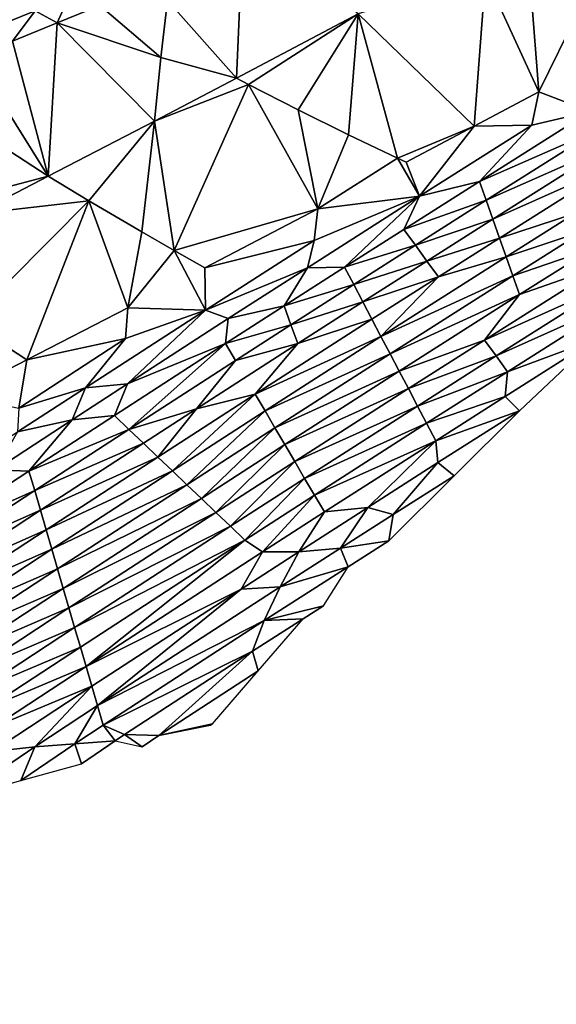
# Model space of a CAD drawing. Units: inches. Extents: x 2239646 to 2241767, y 13817431 to 13820078.
# Drawn here: x 2241081 to 2241163, y 13817699 to 13817850 of the extents above; entities that cross this region are included whole.
import ezdxf

# ---------------------------------------------------------------- set-up
doc = ezdxf.new("R2010")
doc.units = ezdxf.units.IN
doc.header["$MEASUREMENT"] = 0
for name, color, linetype in [('CP-TOPO-MAJR', 2, 'Continuous'), ('CP-TOPO-MINR', 1, 'Continuous'), ('Design Trimesh', 4, 'Continuous')]:
    doc.layers.add(name, color=color, linetype=linetype)

msp = doc.modelspace()

# ---------------------------------------------------------------- linework, layer by layer
at = {"layer": 'CP-TOPO-MAJR'}
for points in [[(2240957.19, 13817700.06, 735), (2240974.79, 13817711.97, 735), (2240994.8, 13817725.59, 735), (2241011.59, 13817736.95, 735), (2241028.41, 13817748.24, 735), (2241045.23, 13817759.46, 735), (2241061.09, 13817769.95, 735), (2241077.6, 13817780.81, 735), (2241089.34, 13817788.47, 735), (2241097.81, 13817793.97, 735), (2241113.24, 13817803.95, 735), (2241125.38, 13817811.75, 735), (2241142.49, 13817822.68, 735), (2241159.69, 13817833.57, 735), (2241160.75, 13817838.67, 735), (2241150.87, 13817833.41, 735), (2241140.45, 13817827.89, 735), (2241139.15, 13817828.5, 735), (2241131.66, 13817832.1, 735), (2241123.96, 13817835.92, 735), (2241116.33, 13817839.81, 735), (2241114.49, 13817840.77, 735), (2241133.12, 13817850.61, 735)], [(2240991.8, 13817705.6, 730), (2241009.56, 13817717.65, 730), (2241022.58, 13817726.43, 730), (2241039.42, 13817737.7, 730), (2241054.51, 13817747.74, 730), (2241070.83, 13817758.52, 730), (2241086.23, 13817768.63, 730), (2241104.69, 13817780.63, 730), (2241118.86, 13817789.81, 730), (2241136.61, 13817801.2, 730), (2241155.78, 13817813.4, 730), (2241166.29, 13817820.04, 730)], [(2241044.33, 13817722.83, 725), (2241056.64, 13817731.2, 725), (2241062.24, 13817734.99, 725), (2241076.24, 13817744.24, 725), (2241090.6, 13817753.66, 725), (2241115.77, 13817770.03, 725), (2241126.44, 13817776.92, 725), (2241143.59, 13817787.92, 725), (2241155.98, 13817795.81, 725), (2241173.35, 13817806.81, 725)], [(2241127.82, 13817759.97, 720), (2241124.7, 13817757.99, 720), (2241116.93, 13817753, 720), (2241097.34, 13817740.24, 720), (2241095.91, 13817739.29, 720), (2241090.76, 13817735.79, 720)]]:
    msp.add_polyline3d(points, dxfattribs=at)
at = {"layer": 'CP-TOPO-MINR'}
for points in [[(2240963.42, 13817707.84, 736), (2240969.27, 13817711.81, 736), (2240989.46, 13817725.55, 736), (2241006.22, 13817736.91, 736), (2241022.99, 13817748.2, 736), (2241039.78, 13817759.41, 736), (2241050.34, 13817766.42, 736), (2241064.33, 13817775.66, 736), (2241080.99, 13817786.59, 736), (2241091.38, 13817793.36, 736), (2241109.77, 13817805.27, 736), (2241126.36, 13817815.93, 736), (2241126.97, 13817820.77, 736), (2241109.63, 13817811.71, 736), (2241104.94, 13817814.37, 736), (2241100, 13817817.22, 736), (2241091.91, 13817821.99, 736), (2241085.67, 13817825.75, 736), (2241101.94, 13817834.21, 736), (2241102.94, 13817843.92, 736), (2241103.92, 13817852.69, 736)], [(2241093.6, 13817851.9, 736), (2241087.07, 13817849.23, 736), (2241080.2, 13817846.46, 736), (2241071.22, 13817842.88, 736), (2241062.21, 13817839.34, 736), (2241053.3, 13817835.9, 736), (2241048.66, 13817834.13, 736), (2241039.58, 13817830.7, 736), (2241030.46, 13817827.32, 736), (2241024.37, 13817825.09, 736), (2241016.74, 13817822.33, 736), (2241007.58, 13817819.07, 736), (2240996.89, 13817815.33, 736), (2240986.91, 13817811.91, 736), (2240976.84, 13817808.52, 736), (2240969.83, 13817806.19, 736)], [(2240960.84, 13817698.94, 734), (2240970.94, 13817705.77, 734), (2240992.09, 13817720.16, 734), (2241002.99, 13817727.55, 734), (2241017.26, 13817737.18, 734), (2241034.06, 13817748.44, 734), (2241051.73, 13817760.19, 734), (2241066.49, 13817769.95, 734), (2241082.74, 13817780.6, 734), (2241095.81, 13817789.11, 734), (2241112.8, 13817800.12, 734), (2241121.79, 13817805.9, 734), (2241131.03, 13817811.82, 734), (2241140.11, 13817817.61, 734), (2241151.68, 13817824.97, 734), (2241168.61, 13817835.65, 734)], [(2240968.58, 13817700.61, 733), (2240980.97, 13817709, 733), (2240993.4, 13817717.46, 733), (2241004.63, 13817725.08, 733), (2241018.59, 13817734.5, 733), (2241035.4, 13817745.76, 733), (2241052.42, 13817757.08, 733), (2241067.58, 13817767.09, 733), (2241083.61, 13817777.61, 733), (2241098.03, 13817786.99, 733), (2241114.32, 13817797.54, 733), (2241122.83, 13817803.01, 733), (2241132.43, 13817809.17, 733), (2241141.87, 13817815.19, 733), (2241152.71, 13817822.08, 733), (2241170.03, 13817833.01, 733)], [(2240976.32, 13817702.27, 732), (2240979.24, 13817704.24, 732), (2240994.72, 13817714.77, 732), (2241006.27, 13817722.6, 732), (2241019.92, 13817731.81, 732), (2241036.74, 13817743.07, 732), (2241053.12, 13817753.97, 732), (2241068.66, 13817764.23, 732), (2241084.48, 13817774.61, 732), (2241100.25, 13817784.87, 732), (2241108.37, 13817790.14, 732), (2241123.87, 13817800.13, 732), (2241133.82, 13817806.51, 732), (2241143.64, 13817812.77, 732), (2241153.73, 13817819.18, 732), (2241171.45, 13817830.36, 732)], [(2240984.06, 13817703.94, 731), (2240987.81, 13817706.47, 731), (2240996.03, 13817712.07, 731), (2241007.91, 13817720.12, 731), (2241021.25, 13817729.12, 731), (2241038.08, 13817740.39, 731), (2241053.81, 13817750.85, 731), (2241069.74, 13817761.38, 731), (2241085.36, 13817771.62, 731), (2241102.47, 13817782.75, 731), (2241117.35, 13817792.38, 731), (2241135.22, 13817803.85, 731), (2241145.4, 13817810.35, 731), (2241154.76, 13817816.29, 731), (2241172.86, 13817827.72, 731)], [(2241007.18, 13817712.45, 729), (2241023.91, 13817723.74, 729), (2241040.76, 13817735.02, 729), (2241055.2, 13817744.63, 729), (2241071.91, 13817755.66, 729), (2241087.1, 13817765.63, 729), (2241106.9, 13817778.51, 729), (2241120.38, 13817787.23, 729), (2241138.01, 13817798.54, 729), (2241156.81, 13817810.51, 729), (2241167.7, 13817817.4, 729)], [(2241016.47, 13817715.05, 728), (2241032.96, 13817726.22, 728), (2241042.1, 13817732.34, 728), (2241055.9, 13817741.51, 728), (2241072.99, 13817752.81, 728), (2241087.98, 13817762.64, 728), (2241109.12, 13817776.39, 728), (2241121.89, 13817784.65, 728), (2241139.4, 13817795.89, 728), (2241157.83, 13817807.62, 728), (2241169.11, 13817814.75, 728)], [(2241025.75, 13817717.64, 727), (2241031.9, 13817721.82, 727), (2241045.38, 13817730.94, 727), (2241056.59, 13817738.4, 727), (2241074.07, 13817749.95, 727), (2241088.85, 13817759.64, 727), (2241111.34, 13817774.27, 727), (2241123.41, 13817782.07, 727), (2241140.8, 13817793.23, 727), (2241152.46, 13817800.66, 727), (2241170.53, 13817812.1, 727)], [(2241035.04, 13817720.23, 726), (2241044.23, 13817726.49, 726), (2241053.55, 13817732.78, 726), (2241058.03, 13817735.78, 726), (2241075.16, 13817747.09, 726), (2241089.72, 13817756.65, 726), (2241113.56, 13817772.15, 726), (2241124.92, 13817779.49, 726), (2241142.2, 13817790.57, 726), (2241154.22, 13817798.24, 726), (2241171.94, 13817809.45, 726)], [(2241081.16, 13817790.26, 737), (2241097.5, 13817800.89, 737), (2241097.85, 13817805.58, 737), (2241082.43, 13817797.63, 737), (2241073.46, 13817803.45, 737)], [(2241053.61, 13817725.42, 724), (2241068.91, 13817735.82, 724), (2241077.32, 13817741.38, 724), (2241091.47, 13817750.66, 724), (2241118.47, 13817768.22, 724), (2241127.96, 13817774.34, 724), (2241144.99, 13817785.26, 724), (2241155.64, 13817792.05, 724), (2241169.42, 13817800.78, 724)], [(2241157.81, 13817789.83, 723), (2241145.32, 13817781.91, 723), (2241134.6, 13817775.05, 723), (2241124.02, 13817768.25, 723), (2241115.2, 13817762.54, 723), (2241092.34, 13817747.67, 723), (2241077.11, 13817737.67, 723), (2241062.9, 13817728.01, 723)], [(2241147.81, 13817779.87, 722), (2241138.45, 13817773.93, 722), (2241130.41, 13817768.79, 722), (2241121.19, 13817762.87, 722), (2241093.22, 13817744.68, 722), (2241083.62, 13817738.38, 722), (2241072.19, 13817730.61, 722)], [(2241137.81, 13817769.92, 721), (2241131.57, 13817765.96, 721), (2241118.72, 13817757.71, 721), (2241094.09, 13817741.68, 721), (2241089.77, 13817738.83, 721), (2241081.47, 13817733.2, 721)], [(2241117.82, 13817750.02, 719), (2241102.61, 13817740.12, 719), (2241100.05, 13817738.39, 719)], [(2241110.82, 13817741.91, 718), (2241110.5, 13817741.7, 718)]]:
    msp.add_polyline3d(points, dxfattribs=at)
at = {"layer": 'Design Trimesh'}
for points in [[(2241103.92, 13817852.69, 736), (2241114.49, 13817840.77, 735), (2241115.53, 13817864.32, 735), (2241103.92, 13817852.69, 736)], [(2241133.12, 13817850.61, 735), (2241115.53, 13817864.32, 735), (2241114.49, 13817840.77, 735), (2241133.12, 13817850.61, 735)], [(2241152.59, 13817856.49, 734), (2241133.12, 13817850.61, 735), (2241150.87, 13817833.41, 735), (2241152.59, 13817856.49, 734)], [(2241150.87, 13817833.41, 735), (2241160.75, 13817838.67, 735), (2241152.59, 13817856.49, 734), (2241150.87, 13817833.41, 735)], [(2241152.59, 13817856.49, 734), (2241160.75, 13817838.67, 735), (2241159.6, 13817853.73, 734), (2241152.59, 13817856.49, 734)], [(2241159.6, 13817853.73, 734), (2241160.75, 13817838.67, 735), (2241166.84, 13817851.01, 734), (2241159.6, 13817853.73, 734)], [(2241088.78, 13817853.15, 735), (2241083.66, 13817851.07, 735), (2241087.07, 13817849.23, 736), (2241088.78, 13817853.15, 735)], [(2241093.6, 13817851.9, 736), (2241088.78, 13817853.15, 735), (2241087.07, 13817849.23, 736), (2241093.6, 13817851.9, 736)], [(2241087.07, 13817849.23, 736), (2241102.94, 13817843.92, 736), (2241093.6, 13817851.9, 736), (2241087.07, 13817849.23, 736)], [(2241093.6, 13817851.9, 736), (2241102.94, 13817843.92, 736), (2241103.92, 13817852.69, 736), (2241093.6, 13817851.9, 736)], [(2241103.92, 13817852.69, 736), (2241102.94, 13817843.92, 736), (2241114.49, 13817840.77, 735), (2241103.92, 13817852.69, 736)], [(2241083.66, 13817851.07, 735), (2241074.87, 13817850.76, 734), (2241075.3, 13817847.71, 735), (2241083.66, 13817851.07, 735)], [(2241075.3, 13817847.71, 735), (2241080.2, 13817846.46, 736), (2241083.66, 13817851.07, 735), (2241075.3, 13817847.71, 735)], [(2241080.2, 13817846.46, 736), (2241087.07, 13817849.23, 736), (2241083.66, 13817851.07, 735), (2241080.2, 13817846.46, 736)], [(2241133.12, 13817850.61, 735), (2241114.49, 13817840.77, 735), (2241116.33, 13817839.81, 735), (2241133.12, 13817850.61, 735)], [(2241133.12, 13817850.61, 735), (2241116.33, 13817839.81, 735), (2241123.96, 13817835.92, 735), (2241133.12, 13817850.61, 735)], [(2241131.66, 13817832.1, 735), (2241133.12, 13817850.61, 735), (2241123.96, 13817835.92, 735), (2241131.66, 13817832.1, 735)], [(2241139.15, 13817828.5, 735), (2241133.12, 13817850.61, 735), (2241131.66, 13817832.1, 735), (2241139.15, 13817828.5, 735)], [(2241139.15, 13817828.5, 735), (2241150.87, 13817833.41, 735), (2241133.12, 13817850.61, 735), (2241139.15, 13817828.5, 735)], [(2241168.61, 13817835.65, 734), (2241166.84, 13817851.01, 734), (2241160.75, 13817838.67, 735), (2241168.61, 13817835.65, 734)], [(2241080.2, 13817846.46, 736), (2241085.67, 13817825.75, 736), (2241087.07, 13817849.23, 736), (2241080.2, 13817846.46, 736)], [(2241085.67, 13817825.75, 736), (2241101.94, 13817834.21, 736), (2241087.07, 13817849.23, 736), (2241085.67, 13817825.75, 736)], [(2241102.94, 13817843.92, 736), (2241087.07, 13817849.23, 736), (2241101.94, 13817834.21, 736), (2241102.94, 13817843.92, 736)], [(2241085.67, 13817825.75, 736), (2241080.2, 13817846.46, 736), (2241075.81, 13817841.49, 737), (2241085.67, 13817825.75, 736)], [(2241114.49, 13817840.77, 735), (2241102.94, 13817843.92, 736), (2241101.94, 13817834.21, 736), (2241114.49, 13817840.77, 735)], [(2241075.81, 13817841.49, 737), (2241075.24, 13817832.56, 737), (2241085.67, 13817825.75, 736), (2241075.81, 13817841.49, 737)], [(2241101.94, 13817834.21, 736), (2241116.33, 13817839.81, 735), (2241114.49, 13817840.77, 735), (2241101.94, 13817834.21, 736)], [(2241101.94, 13817834.21, 736), (2241104.94, 13817814.37, 736), (2241116.33, 13817839.81, 735), (2241101.94, 13817834.21, 736)], [(2241126.97, 13817820.77, 736), (2241116.33, 13817839.81, 735), (2241104.94, 13817814.37, 736), (2241126.97, 13817820.77, 736)], [(2241123.96, 13817835.92, 735), (2241116.33, 13817839.81, 735), (2241126.97, 13817820.77, 736), (2241123.96, 13817835.92, 735)], [(2241150.87, 13817833.41, 735), (2241159.69, 13817833.57, 735), (2241160.75, 13817838.67, 735), (2241150.87, 13817833.41, 735)], [(2241160.75, 13817838.67, 735), (2241159.69, 13817833.57, 735), (2241168.61, 13817835.65, 734), (2241160.75, 13817838.67, 735)], [(2241123.96, 13817835.92, 735), (2241126.97, 13817820.77, 736), (2241131.66, 13817832.1, 735), (2241123.96, 13817835.92, 735)], [(2241168.61, 13817835.65, 734), (2241159.69, 13817833.57, 735), (2241151.68, 13817824.97, 734), (2241168.61, 13817835.65, 734)], [(2241168.61, 13817835.65, 734), (2241151.68, 13817824.97, 734), (2241170.03, 13817833.01, 733), (2241168.61, 13817835.65, 734)], [(2241101.94, 13817834.21, 736), (2241085.67, 13817825.75, 736), (2241091.91, 13817821.99, 736), (2241101.94, 13817834.21, 736)], [(2241091.91, 13817821.99, 736), (2241100, 13817817.22, 736), (2241101.94, 13817834.21, 736), (2241091.91, 13817821.99, 736)], [(2241101.94, 13817834.21, 736), (2241100, 13817817.22, 736), (2241104.94, 13817814.37, 736), (2241101.94, 13817834.21, 736)], [(2241074.68, 13817822.86, 737), (2241085.67, 13817825.75, 736), (2241075.24, 13817832.56, 737), (2241074.68, 13817822.86, 737)], [(2241150.87, 13817833.41, 735), (2241139.15, 13817828.5, 735), (2241140.45, 13817827.89, 735), (2241150.87, 13817833.41, 735)], [(2241142.49, 13817822.68, 735), (2241150.87, 13817833.41, 735), (2241140.45, 13817827.89, 735), (2241142.49, 13817822.68, 735)], [(2241142.49, 13817822.68, 735), (2241151.68, 13817824.97, 734), (2241159.69, 13817833.57, 735), (2241142.49, 13817822.68, 735)], [(2241142.49, 13817822.68, 735), (2241159.69, 13817833.57, 735), (2241150.87, 13817833.41, 735), (2241142.49, 13817822.68, 735)], [(2241151.68, 13817824.97, 734), (2241152.71, 13817822.08, 733), (2241170.03, 13817833.01, 733), (2241151.68, 13817824.97, 734)], [(2241170.03, 13817833.01, 733), (2241152.71, 13817822.08, 733), (2241171.45, 13817830.36, 732), (2241170.03, 13817833.01, 733)], [(2241139.15, 13817828.5, 735), (2241131.66, 13817832.1, 735), (2241126.97, 13817820.77, 736), (2241139.15, 13817828.5, 735)], [(2241152.71, 13817822.08, 733), (2241153.73, 13817819.18, 732), (2241171.45, 13817830.36, 732), (2241152.71, 13817822.08, 733)], [(2241153.73, 13817819.18, 732), (2241172.86, 13817827.72, 731), (2241171.45, 13817830.36, 732), (2241153.73, 13817819.18, 732)], [(2241139.15, 13817828.5, 735), (2241126.97, 13817820.77, 736), (2241142.49, 13817822.68, 735), (2241139.15, 13817828.5, 735)], [(2241139.15, 13817828.5, 735), (2241142.49, 13817822.68, 735), (2241140.45, 13817827.89, 735), (2241139.15, 13817828.5, 735)], [(2241172.86, 13817827.72, 731), (2241153.73, 13817819.18, 732), (2241154.76, 13817816.29, 731), (2241172.86, 13817827.72, 731)], [(2241166.29, 13817820.04, 730), (2241172.86, 13817827.72, 731), (2241154.76, 13817816.29, 731), (2241166.29, 13817820.04, 730)], [(2241085.67, 13817825.75, 736), (2241074.68, 13817822.86, 737), (2241074.53, 13817820.01, 737), (2241085.67, 13817825.75, 736)], [(2241085.67, 13817825.75, 736), (2241074.53, 13817820.01, 737), (2241091.91, 13817821.99, 736), (2241085.67, 13817825.75, 736)], [(2241140.11, 13817817.61, 734), (2241151.68, 13817824.97, 734), (2241142.49, 13817822.68, 735), (2241140.11, 13817817.61, 734)], [(2241151.68, 13817824.97, 734), (2241140.11, 13817817.61, 734), (2241152.71, 13817822.08, 733), (2241151.68, 13817824.97, 734)], [(2241091.91, 13817821.99, 736), (2241074.53, 13817820.01, 737), (2241073.46, 13817803.45, 737), (2241091.91, 13817821.99, 736)], [(2241082.43, 13817797.63, 737), (2241091.91, 13817821.99, 736), (2241073.46, 13817803.45, 737), (2241082.43, 13817797.63, 737)], [(2241091.91, 13817821.99, 736), (2241082.43, 13817797.63, 737), (2241097.85, 13817805.58, 737), (2241091.91, 13817821.99, 736)], [(2241091.91, 13817821.99, 736), (2241097.85, 13817805.58, 737), (2241100, 13817817.22, 736), (2241091.91, 13817821.99, 736)], [(2241142.49, 13817822.68, 735), (2241126.36, 13817815.93, 736), (2241125.38, 13817811.75, 735), (2241142.49, 13817822.68, 735)], [(2241142.49, 13817822.68, 735), (2241125.38, 13817811.75, 735), (2241131.03, 13817811.82, 734), (2241142.49, 13817822.68, 735)], [(2241142.49, 13817822.68, 735), (2241126.97, 13817820.77, 736), (2241126.36, 13817815.93, 736), (2241142.49, 13817822.68, 735)], [(2241140.11, 13817817.61, 734), (2241142.49, 13817822.68, 735), (2241131.03, 13817811.82, 734), (2241140.11, 13817817.61, 734)], [(2241140.11, 13817817.61, 734), (2241141.87, 13817815.19, 733), (2241152.71, 13817822.08, 733), (2241140.11, 13817817.61, 734)], [(2241153.73, 13817819.18, 732), (2241152.71, 13817822.08, 733), (2241141.87, 13817815.19, 733), (2241153.73, 13817819.18, 732)], [(2241126.97, 13817820.77, 736), (2241104.94, 13817814.37, 736), (2241109.63, 13817811.71, 736), (2241126.97, 13817820.77, 736)], [(2241109.63, 13817811.71, 736), (2241126.36, 13817815.93, 736), (2241126.97, 13817820.77, 736), (2241109.63, 13817811.71, 736)], [(2241141.87, 13817815.19, 733), (2241143.64, 13817812.77, 732), (2241153.73, 13817819.18, 732), (2241141.87, 13817815.19, 733)], [(2241143.64, 13817812.77, 732), (2241154.76, 13817816.29, 731), (2241153.73, 13817819.18, 732), (2241143.64, 13817812.77, 732)], [(2241154.76, 13817816.29, 731), (2241155.78, 13817813.4, 730), (2241166.29, 13817820.04, 730), (2241154.76, 13817816.29, 731)], [(2241167.7, 13817817.4, 729), (2241166.29, 13817820.04, 730), (2241155.78, 13817813.4, 730), (2241167.7, 13817817.4, 729)], [(2241104.94, 13817814.37, 736), (2241100, 13817817.22, 736), (2241097.85, 13817805.58, 737), (2241104.94, 13817814.37, 736)], [(2241141.87, 13817815.19, 733), (2241140.11, 13817817.61, 734), (2241131.03, 13817811.82, 734), (2241141.87, 13817815.19, 733)], [(2241167.7, 13817817.4, 729), (2241155.78, 13817813.4, 730), (2241156.81, 13817810.51, 729), (2241167.7, 13817817.4, 729)], [(2241169.11, 13817814.75, 728), (2241167.7, 13817817.4, 729), (2241156.81, 13817810.51, 729), (2241169.11, 13817814.75, 728)], [(2241109.63, 13817811.71, 736), (2241109.77, 13817805.27, 736), (2241126.36, 13817815.93, 736), (2241109.63, 13817811.71, 736)], [(2241126.36, 13817815.93, 736), (2241109.77, 13817805.27, 736), (2241125.38, 13817811.75, 735), (2241126.36, 13817815.93, 736)], [(2241154.76, 13817816.29, 731), (2241143.64, 13817812.77, 732), (2241145.4, 13817810.35, 731), (2241154.76, 13817816.29, 731)], [(2241145.4, 13817810.35, 731), (2241155.78, 13817813.4, 730), (2241154.76, 13817816.29, 731), (2241145.4, 13817810.35, 731)], [(2241109.77, 13817805.27, 736), (2241104.94, 13817814.37, 736), (2241097.85, 13817805.58, 737), (2241109.77, 13817805.27, 736)], [(2241109.63, 13817811.71, 736), (2241104.94, 13817814.37, 736), (2241109.77, 13817805.27, 736), (2241109.63, 13817811.71, 736)], [(2241132.43, 13817809.17, 733), (2241141.87, 13817815.19, 733), (2241131.03, 13817811.82, 734), (2241132.43, 13817809.17, 733)], [(2241143.64, 13817812.77, 732), (2241141.87, 13817815.19, 733), (2241132.43, 13817809.17, 733), (2241143.64, 13817812.77, 732)], [(2241156.81, 13817810.51, 729), (2241157.83, 13817807.62, 728), (2241169.11, 13817814.75, 728), (2241156.81, 13817810.51, 729)], [(2241169.11, 13817814.75, 728), (2241157.83, 13817807.62, 728), (2241170.53, 13817812.1, 727), (2241169.11, 13817814.75, 728)], [(2241143.64, 13817812.77, 732), (2241132.43, 13817809.17, 733), (2241133.82, 13817806.51, 732), (2241143.64, 13817812.77, 732)], [(2241143.64, 13817812.77, 732), (2241133.82, 13817806.51, 732), (2241145.4, 13817810.35, 731), (2241143.64, 13817812.77, 732)], [(2241156.81, 13817810.51, 729), (2241155.78, 13817813.4, 730), (2241136.61, 13817801.2, 730), (2241156.81, 13817810.51, 729)], [(2241155.78, 13817813.4, 730), (2241145.4, 13817810.35, 731), (2241136.61, 13817801.2, 730), (2241155.78, 13817813.4, 730)], [(2241109.77, 13817805.27, 736), (2241113.24, 13817803.95, 735), (2241125.38, 13817811.75, 735), (2241109.77, 13817805.27, 736)], [(2241125.38, 13817811.75, 735), (2241113.24, 13817803.95, 735), (2241121.79, 13817805.9, 734), (2241125.38, 13817811.75, 735)], [(2241121.79, 13817805.9, 734), (2241132.43, 13817809.17, 733), (2241131.03, 13817811.82, 734), (2241121.79, 13817805.9, 734)], [(2241125.38, 13817811.75, 735), (2241121.79, 13817805.9, 734), (2241131.03, 13817811.82, 734), (2241125.38, 13817811.75, 735)], [(2241171.94, 13817809.45, 726), (2241170.53, 13817812.1, 727), (2241152.46, 13817800.66, 727), (2241171.94, 13817809.45, 726)], [(2241157.83, 13817807.62, 728), (2241152.46, 13817800.66, 727), (2241170.53, 13817812.1, 727), (2241157.83, 13817807.62, 728)], [(2241135.22, 13817803.85, 731), (2241145.4, 13817810.35, 731), (2241133.82, 13817806.51, 732), (2241135.22, 13817803.85, 731)], [(2241135.22, 13817803.85, 731), (2241136.61, 13817801.2, 730), (2241145.4, 13817810.35, 731), (2241135.22, 13817803.85, 731)], [(2241156.81, 13817810.51, 729), (2241136.61, 13817801.2, 730), (2241138.01, 13817798.54, 729), (2241156.81, 13817810.51, 729)], [(2241138.01, 13817798.54, 729), (2241157.83, 13817807.62, 728), (2241156.81, 13817810.51, 729), (2241138.01, 13817798.54, 729)], [(2241132.43, 13817809.17, 733), (2241121.79, 13817805.9, 734), (2241122.83, 13817803.01, 733), (2241132.43, 13817809.17, 733)], [(2241133.82, 13817806.51, 732), (2241132.43, 13817809.17, 733), (2241122.83, 13817803.01, 733), (2241133.82, 13817806.51, 732)], [(2241171.94, 13817809.45, 726), (2241152.46, 13817800.66, 727), (2241154.22, 13817798.24, 726), (2241171.94, 13817809.45, 726)], [(2241171.94, 13817809.45, 726), (2241154.22, 13817798.24, 726), (2241173.35, 13817806.81, 725), (2241171.94, 13817809.45, 726)], [(2241139.4, 13817795.89, 728), (2241157.83, 13817807.62, 728), (2241138.01, 13817798.54, 729), (2241139.4, 13817795.89, 728)], [(2241157.83, 13817807.62, 728), (2241139.4, 13817795.89, 728), (2241152.46, 13817800.66, 727), (2241157.83, 13817807.62, 728)], [(2241173.35, 13817806.81, 725), (2241154.22, 13817798.24, 726), (2241155.98, 13817795.81, 725), (2241173.35, 13817806.81, 725)], [(2241169.42, 13817800.78, 724), (2241173.35, 13817806.81, 725), (2241155.98, 13817795.81, 725), (2241169.42, 13817800.78, 724)], [(2241097.5, 13817800.89, 737), (2241097.85, 13817805.58, 737), (2241082.43, 13817797.63, 737), (2241097.5, 13817800.89, 737)], [(2241091.38, 13817793.36, 736), (2241097.81, 13817793.97, 735), (2241109.77, 13817805.27, 736), (2241091.38, 13817793.36, 736)], [(2241109.77, 13817805.27, 736), (2241097.5, 13817800.89, 737), (2241091.38, 13817793.36, 736), (2241109.77, 13817805.27, 736)], [(2241097.5, 13817800.89, 737), (2241109.77, 13817805.27, 736), (2241097.85, 13817805.58, 737), (2241097.5, 13817800.89, 737)], [(2241113.24, 13817803.95, 735), (2241109.77, 13817805.27, 736), (2241097.81, 13817793.97, 735), (2241113.24, 13817803.95, 735)], [(2241112.8, 13817800.12, 734), (2241122.83, 13817803.01, 733), (2241121.79, 13817805.9, 734), (2241112.8, 13817800.12, 734)], [(2241112.8, 13817800.12, 734), (2241121.79, 13817805.9, 734), (2241113.24, 13817803.95, 735), (2241112.8, 13817800.12, 734)], [(2241122.83, 13817803.01, 733), (2241123.87, 13817800.13, 732), (2241133.82, 13817806.51, 732), (2241122.83, 13817803.01, 733)], [(2241123.87, 13817800.13, 732), (2241135.22, 13817803.85, 731), (2241133.82, 13817806.51, 732), (2241123.87, 13817800.13, 732)], [(2241097.81, 13817793.97, 735), (2241112.8, 13817800.12, 734), (2241113.24, 13817803.95, 735), (2241097.81, 13817793.97, 735)], [(2241135.22, 13817803.85, 731), (2241123.87, 13817800.13, 732), (2241117.35, 13817792.38, 731), (2241135.22, 13817803.85, 731)], [(2241136.61, 13817801.2, 730), (2241135.22, 13817803.85, 731), (2241117.35, 13817792.38, 731), (2241136.61, 13817801.2, 730)], [(2241082.43, 13817797.63, 737), (2241073.46, 13817803.45, 737), (2241071.83, 13817792.19, 738), (2241082.43, 13817797.63, 737)], [(2241122.83, 13817803.01, 733), (2241112.8, 13817800.12, 734), (2241114.32, 13817797.54, 733), (2241122.83, 13817803.01, 733)], [(2241123.87, 13817800.13, 732), (2241122.83, 13817803.01, 733), (2241114.32, 13817797.54, 733), (2241123.87, 13817800.13, 732)], [(2241081.16, 13817790.26, 737), (2241097.5, 13817800.89, 737), (2241082.43, 13817797.63, 737), (2241081.16, 13817790.26, 737)], [(2241091.38, 13817793.36, 736), (2241097.5, 13817800.89, 737), (2241081.16, 13817790.26, 737), (2241091.38, 13817793.36, 736)], [(2241136.61, 13817801.2, 730), (2241117.35, 13817792.38, 731), (2241118.86, 13817789.81, 730), (2241136.61, 13817801.2, 730)], [(2241138.01, 13817798.54, 729), (2241136.61, 13817801.2, 730), (2241118.86, 13817789.81, 730), (2241138.01, 13817798.54, 729)], [(2241140.8, 13817793.23, 727), (2241152.46, 13817800.66, 727), (2241139.4, 13817795.89, 728), (2241140.8, 13817793.23, 727)], [(2241154.22, 13817798.24, 726), (2241152.46, 13817800.66, 727), (2241140.8, 13817793.23, 727), (2241154.22, 13817798.24, 726)], [(2241157.81, 13817789.83, 723), (2241169.42, 13817800.78, 724), (2241155.64, 13817792.05, 724), (2241157.81, 13817789.83, 723)], [(2241169.42, 13817800.78, 724), (2241155.98, 13817795.81, 725), (2241155.64, 13817792.05, 724), (2241169.42, 13817800.78, 724)], [(2241097.81, 13817793.97, 735), (2241095.81, 13817789.11, 734), (2241112.8, 13817800.12, 734), (2241097.81, 13817793.97, 735)], [(2241098.03, 13817786.99, 733), (2241112.8, 13817800.12, 734), (2241095.81, 13817789.11, 734), (2241098.03, 13817786.99, 733)], [(2241114.32, 13817797.54, 733), (2241112.8, 13817800.12, 734), (2241098.03, 13817786.99, 733), (2241114.32, 13817797.54, 733)], [(2241108.37, 13817790.14, 732), (2241117.35, 13817792.38, 731), (2241123.87, 13817800.13, 732), (2241108.37, 13817790.14, 732)], [(2241114.32, 13817797.54, 733), (2241108.37, 13817790.14, 732), (2241123.87, 13817800.13, 732), (2241114.32, 13817797.54, 733)], [(2241081.16, 13817790.26, 737), (2241082.43, 13817797.63, 737), (2241071.83, 13817792.19, 738), (2241081.16, 13817790.26, 737)], [(2241114.32, 13817797.54, 733), (2241098.03, 13817786.99, 733), (2241108.37, 13817790.14, 732), (2241114.32, 13817797.54, 733)], [(2241120.38, 13817787.23, 729), (2241138.01, 13817798.54, 729), (2241118.86, 13817789.81, 730), (2241120.38, 13817787.23, 729)], [(2241120.38, 13817787.23, 729), (2241139.4, 13817795.89, 728), (2241138.01, 13817798.54, 729), (2241120.38, 13817787.23, 729)], [(2241154.22, 13817798.24, 726), (2241140.8, 13817793.23, 727), (2241142.2, 13817790.57, 726), (2241154.22, 13817798.24, 726)], [(2241142.2, 13817790.57, 726), (2241155.98, 13817795.81, 725), (2241154.22, 13817798.24, 726), (2241142.2, 13817790.57, 726)], [(2241121.89, 13817784.65, 728), (2241139.4, 13817795.89, 728), (2241120.38, 13817787.23, 729), (2241121.89, 13817784.65, 728)], [(2241139.4, 13817795.89, 728), (2241121.89, 13817784.65, 728), (2241140.8, 13817793.23, 727), (2241139.4, 13817795.89, 728)], [(2241142.2, 13817790.57, 726), (2241143.59, 13817787.92, 725), (2241155.98, 13817795.81, 725), (2241142.2, 13817790.57, 726)], [(2241143.59, 13817787.92, 725), (2241155.64, 13817792.05, 724), (2241155.98, 13817795.81, 725), (2241143.59, 13817787.92, 725)], [(2241091.38, 13817793.36, 736), (2241080.99, 13817786.59, 736), (2241089.34, 13817788.47, 735), (2241091.38, 13817793.36, 736)], [(2241080.99, 13817786.59, 736), (2241091.38, 13817793.36, 736), (2241081.16, 13817790.26, 737), (2241080.99, 13817786.59, 736)], [(2241089.34, 13817788.47, 735), (2241095.81, 13817789.11, 734), (2241097.81, 13817793.97, 735), (2241089.34, 13817788.47, 735)], [(2241089.34, 13817788.47, 735), (2241097.81, 13817793.97, 735), (2241091.38, 13817793.36, 736), (2241089.34, 13817788.47, 735)], [(2241123.41, 13817782.07, 727), (2241140.8, 13817793.23, 727), (2241121.89, 13817784.65, 728), (2241123.41, 13817782.07, 727)], [(2241123.41, 13817782.07, 727), (2241142.2, 13817790.57, 726), (2241140.8, 13817793.23, 727), (2241123.41, 13817782.07, 727)], [(2241117.35, 13817792.38, 731), (2241108.37, 13817790.14, 732), (2241102.47, 13817782.75, 731), (2241117.35, 13817792.38, 731)], [(2241102.47, 13817782.75, 731), (2241104.69, 13817780.63, 730), (2241117.35, 13817792.38, 731), (2241102.47, 13817782.75, 731)], [(2241118.86, 13817789.81, 730), (2241117.35, 13817792.38, 731), (2241104.69, 13817780.63, 730), (2241118.86, 13817789.81, 730)], [(2241143.59, 13817787.92, 725), (2241144.99, 13817785.26, 724), (2241155.64, 13817792.05, 724), (2241143.59, 13817787.92, 725)], [(2241157.81, 13817789.83, 723), (2241155.64, 13817792.05, 724), (2241144.99, 13817785.26, 724), (2241157.81, 13817789.83, 723)], [(2241098.03, 13817786.99, 733), (2241100.25, 13817784.87, 732), (2241108.37, 13817790.14, 732), (2241098.03, 13817786.99, 733)], [(2241108.37, 13817790.14, 732), (2241100.25, 13817784.87, 732), (2241102.47, 13817782.75, 731), (2241108.37, 13817790.14, 732)], [(2241123.41, 13817782.07, 727), (2241124.92, 13817779.49, 726), (2241142.2, 13817790.57, 726), (2241123.41, 13817782.07, 727)], [(2241143.59, 13817787.92, 725), (2241142.2, 13817790.57, 726), (2241124.92, 13817779.49, 726), (2241143.59, 13817787.92, 725)], [(2241089.34, 13817788.47, 735), (2241082.74, 13817780.6, 734), (2241095.81, 13817789.11, 734), (2241089.34, 13817788.47, 735)], [(2241082.74, 13817780.6, 734), (2241098.03, 13817786.99, 733), (2241095.81, 13817789.11, 734), (2241082.74, 13817780.6, 734)], [(2241106.9, 13817778.51, 729), (2241118.86, 13817789.81, 730), (2241104.69, 13817780.63, 730), (2241106.9, 13817778.51, 729)], [(2241120.38, 13817787.23, 729), (2241118.86, 13817789.81, 730), (2241106.9, 13817778.51, 729), (2241120.38, 13817787.23, 729)], [(2241144.99, 13817785.26, 724), (2241145.32, 13817781.91, 723), (2241157.81, 13817789.83, 723), (2241144.99, 13817785.26, 724)], [(2241145.32, 13817781.91, 723), (2241147.81, 13817779.87, 722), (2241157.81, 13817789.83, 723), (2241145.32, 13817781.91, 723)], [(2241080.99, 13817786.59, 736), (2241077.6, 13817780.81, 735), (2241089.34, 13817788.47, 735), (2241080.99, 13817786.59, 736)], [(2241082.74, 13817780.6, 734), (2241089.34, 13817788.47, 735), (2241077.6, 13817780.81, 735), (2241082.74, 13817780.6, 734)], [(2241083.61, 13817777.61, 733), (2241098.03, 13817786.99, 733), (2241082.74, 13817780.6, 734), (2241083.61, 13817777.61, 733)], [(2241100.25, 13817784.87, 732), (2241098.03, 13817786.99, 733), (2241083.61, 13817777.61, 733), (2241100.25, 13817784.87, 732)], [(2241106.9, 13817778.51, 729), (2241109.12, 13817776.39, 728), (2241120.38, 13817787.23, 729), (2241106.9, 13817778.51, 729)], [(2241121.89, 13817784.65, 728), (2241120.38, 13817787.23, 729), (2241109.12, 13817776.39, 728), (2241121.89, 13817784.65, 728)], [(2241143.59, 13817787.92, 725), (2241124.92, 13817779.49, 726), (2241126.44, 13817776.92, 725), (2241143.59, 13817787.92, 725)], [(2241143.59, 13817787.92, 725), (2241126.44, 13817776.92, 725), (2241144.99, 13817785.26, 724), (2241143.59, 13817787.92, 725)], [(2241100.25, 13817784.87, 732), (2241083.61, 13817777.61, 733), (2241084.48, 13817774.61, 732), (2241100.25, 13817784.87, 732)], [(2241084.48, 13817774.61, 732), (2241102.47, 13817782.75, 731), (2241100.25, 13817784.87, 732), (2241084.48, 13817774.61, 732)], [(2241111.34, 13817774.27, 727), (2241121.89, 13817784.65, 728), (2241109.12, 13817776.39, 728), (2241111.34, 13817774.27, 727)], [(2241121.89, 13817784.65, 728), (2241111.34, 13817774.27, 727), (2241123.41, 13817782.07, 727), (2241121.89, 13817784.65, 728)], [(2241127.96, 13817774.34, 724), (2241144.99, 13817785.26, 724), (2241126.44, 13817776.92, 725), (2241127.96, 13817774.34, 724)], [(2241134.6, 13817775.05, 723), (2241144.99, 13817785.26, 724), (2241127.96, 13817774.34, 724), (2241134.6, 13817775.05, 723)], [(2241145.32, 13817781.91, 723), (2241144.99, 13817785.26, 724), (2241134.6, 13817775.05, 723), (2241145.32, 13817781.91, 723)], [(2241084.48, 13817774.61, 732), (2241085.36, 13817771.62, 731), (2241102.47, 13817782.75, 731), (2241084.48, 13817774.61, 732)], [(2241102.47, 13817782.75, 731), (2241085.36, 13817771.62, 731), (2241104.69, 13817780.63, 730), (2241102.47, 13817782.75, 731)], [(2241113.56, 13817772.15, 726), (2241123.41, 13817782.07, 727), (2241111.34, 13817774.27, 727), (2241113.56, 13817772.15, 726)], [(2241123.41, 13817782.07, 727), (2241113.56, 13817772.15, 726), (2241124.92, 13817779.49, 726), (2241123.41, 13817782.07, 727)], [(2241134.6, 13817775.05, 723), (2241138.45, 13817773.93, 722), (2241145.32, 13817781.91, 723), (2241134.6, 13817775.05, 723)], [(2241147.81, 13817779.87, 722), (2241145.32, 13817781.91, 723), (2241138.45, 13817773.93, 722), (2241147.81, 13817779.87, 722)], [(2241082.74, 13817780.6, 734), (2241077.6, 13817780.81, 735), (2241066.49, 13817769.95, 734), (2241082.74, 13817780.6, 734)], [(2241066.49, 13817769.95, 734), (2241083.61, 13817777.61, 733), (2241082.74, 13817780.6, 734), (2241066.49, 13817769.95, 734)], [(2241085.36, 13817771.62, 731), (2241086.23, 13817768.63, 730), (2241104.69, 13817780.63, 730), (2241085.36, 13817771.62, 731)], [(2241086.23, 13817768.63, 730), (2241106.9, 13817778.51, 729), (2241104.69, 13817780.63, 730), (2241086.23, 13817768.63, 730)], [(2241115.77, 13817770.03, 725), (2241124.92, 13817779.49, 726), (2241113.56, 13817772.15, 726), (2241115.77, 13817770.03, 725)], [(2241115.77, 13817770.03, 725), (2241126.44, 13817776.92, 725), (2241124.92, 13817779.49, 726), (2241115.77, 13817770.03, 725)], [(2241138.45, 13817773.93, 722), (2241137.81, 13817769.92, 721), (2241147.81, 13817779.87, 722), (2241138.45, 13817773.93, 722)], [(2241087.1, 13817765.63, 729), (2241106.9, 13817778.51, 729), (2241086.23, 13817768.63, 730), (2241087.1, 13817765.63, 729)], [(2241109.12, 13817776.39, 728), (2241106.9, 13817778.51, 729), (2241087.1, 13817765.63, 729), (2241109.12, 13817776.39, 728)], [(2241067.58, 13817767.09, 733), (2241083.61, 13817777.61, 733), (2241066.49, 13817769.95, 734), (2241067.58, 13817767.09, 733)], [(2241067.58, 13817767.09, 733), (2241084.48, 13817774.61, 732), (2241083.61, 13817777.61, 733), (2241067.58, 13817767.09, 733)], [(2241118.47, 13817768.22, 724), (2241126.44, 13817776.92, 725), (2241115.77, 13817770.03, 725), (2241118.47, 13817768.22, 724)], [(2241127.96, 13817774.34, 724), (2241126.44, 13817776.92, 725), (2241118.47, 13817768.22, 724), (2241127.96, 13817774.34, 724)], [(2241087.1, 13817765.63, 729), (2241087.98, 13817762.64, 728), (2241109.12, 13817776.39, 728), (2241087.1, 13817765.63, 729)], [(2241111.34, 13817774.27, 727), (2241109.12, 13817776.39, 728), (2241087.98, 13817762.64, 728), (2241111.34, 13817774.27, 727)], [(2241124.02, 13817768.25, 723), (2241130.41, 13817768.79, 722), (2241134.6, 13817775.05, 723), (2241124.02, 13817768.25, 723)], [(2241127.96, 13817774.34, 724), (2241124.02, 13817768.25, 723), (2241134.6, 13817775.05, 723), (2241127.96, 13817774.34, 724)], [(2241134.6, 13817775.05, 723), (2241130.41, 13817768.79, 722), (2241138.45, 13817773.93, 722), (2241134.6, 13817775.05, 723)], [(2241067.58, 13817767.09, 733), (2241068.66, 13817764.23, 732), (2241084.48, 13817774.61, 732), (2241067.58, 13817767.09, 733)], [(2241084.48, 13817774.61, 732), (2241068.66, 13817764.23, 732), (2241085.36, 13817771.62, 731), (2241084.48, 13817774.61, 732)], [(2241087.98, 13817762.64, 728), (2241088.85, 13817759.64, 727), (2241111.34, 13817774.27, 727), (2241087.98, 13817762.64, 728)], [(2241088.85, 13817759.64, 727), (2241113.56, 13817772.15, 726), (2241111.34, 13817774.27, 727), (2241088.85, 13817759.64, 727)], [(2241118.47, 13817768.22, 724), (2241124.02, 13817768.25, 723), (2241127.96, 13817774.34, 724), (2241118.47, 13817768.22, 724)], [(2241137.81, 13817769.92, 721), (2241138.45, 13817773.93, 722), (2241130.41, 13817768.79, 722), (2241137.81, 13817769.92, 721)], [(2241113.56, 13817772.15, 726), (2241088.85, 13817759.64, 727), (2241089.72, 13817756.65, 726), (2241113.56, 13817772.15, 726)], [(2241115.77, 13817770.03, 725), (2241113.56, 13817772.15, 726), (2241089.72, 13817756.65, 726), (2241115.77, 13817770.03, 725)], [(2241069.74, 13817761.38, 731), (2241085.36, 13817771.62, 731), (2241068.66, 13817764.23, 732), (2241069.74, 13817761.38, 731)], [(2241069.74, 13817761.38, 731), (2241086.23, 13817768.63, 730), (2241085.36, 13817771.62, 731), (2241069.74, 13817761.38, 731)], [(2241115.77, 13817770.03, 725), (2241089.72, 13817756.65, 726), (2241090.6, 13817753.66, 725), (2241115.77, 13817770.03, 725)], [(2241090.6, 13817753.66, 725), (2241091.47, 13817750.66, 724), (2241115.77, 13817770.03, 725), (2241090.6, 13817753.66, 725)], [(2241115.77, 13817770.03, 725), (2241091.47, 13817750.66, 724), (2241118.47, 13817768.22, 724), (2241115.77, 13817770.03, 725)], [(2241131.57, 13817765.96, 721), (2241137.81, 13817769.92, 721), (2241130.41, 13817768.79, 722), (2241131.57, 13817765.96, 721)], [(2241069.74, 13817761.38, 731), (2241070.83, 13817758.52, 730), (2241086.23, 13817768.63, 730), (2241069.74, 13817761.38, 731)], [(2241086.23, 13817768.63, 730), (2241070.83, 13817758.52, 730), (2241087.1, 13817765.63, 729), (2241086.23, 13817768.63, 730)], [(2241118.47, 13817768.22, 724), (2241091.47, 13817750.66, 724), (2241115.2, 13817762.54, 723), (2241118.47, 13817768.22, 724)], [(2241115.2, 13817762.54, 723), (2241124.02, 13817768.25, 723), (2241118.47, 13817768.22, 724), (2241115.2, 13817762.54, 723)], [(2241124.02, 13817768.25, 723), (2241115.2, 13817762.54, 723), (2241121.19, 13817762.87, 722), (2241124.02, 13817768.25, 723)], [(2241121.19, 13817762.87, 722), (2241130.41, 13817768.79, 722), (2241124.02, 13817768.25, 723), (2241121.19, 13817762.87, 722)], [(2241131.57, 13817765.96, 721), (2241130.41, 13817768.79, 722), (2241121.19, 13817762.87, 722), (2241131.57, 13817765.96, 721)], [(2241131.57, 13817765.96, 721), (2241121.19, 13817762.87, 722), (2241118.72, 13817757.71, 721), (2241131.57, 13817765.96, 721)], [(2241118.72, 13817757.71, 721), (2241127.82, 13817759.97, 720), (2241131.57, 13817765.96, 721), (2241118.72, 13817757.71, 721)], [(2241070.83, 13817758.52, 730), (2241071.91, 13817755.66, 729), (2241087.1, 13817765.63, 729), (2241070.83, 13817758.52, 730)], [(2241087.98, 13817762.64, 728), (2241087.1, 13817765.63, 729), (2241071.91, 13817755.66, 729), (2241087.98, 13817762.64, 728)], [(2241093.22, 13817744.68, 722), (2241121.19, 13817762.87, 722), (2241115.2, 13817762.54, 723), (2241093.22, 13817744.68, 722)], [(2241121.19, 13817762.87, 722), (2241093.22, 13817744.68, 722), (2241118.72, 13817757.71, 721), (2241121.19, 13817762.87, 722)], [(2241072.99, 13817752.81, 728), (2241087.98, 13817762.64, 728), (2241071.91, 13817755.66, 729), (2241072.99, 13817752.81, 728)], [(2241072.99, 13817752.81, 728), (2241088.85, 13817759.64, 727), (2241087.98, 13817762.64, 728), (2241072.99, 13817752.81, 728)], [(2241092.34, 13817747.67, 723), (2241115.2, 13817762.54, 723), (2241091.47, 13817750.66, 724), (2241092.34, 13817747.67, 723)], [(2241115.2, 13817762.54, 723), (2241092.34, 13817747.67, 723), (2241093.22, 13817744.68, 722), (2241115.2, 13817762.54, 723)], [(2241124.7, 13817757.99, 720), (2241127.82, 13817759.97, 720), (2241118.72, 13817757.71, 721), (2241124.7, 13817757.99, 720)], [(2241088.85, 13817759.64, 727), (2241072.99, 13817752.81, 728), (2241074.07, 13817749.95, 727), (2241088.85, 13817759.64, 727)], [(2241089.72, 13817756.65, 726), (2241088.85, 13817759.64, 727), (2241074.07, 13817749.95, 727), (2241089.72, 13817756.65, 726)], [(2241094.09, 13817741.68, 721), (2241118.72, 13817757.71, 721), (2241093.22, 13817744.68, 722), (2241094.09, 13817741.68, 721)], [(2241094.09, 13817741.68, 721), (2241116.93, 13817753, 720), (2241118.72, 13817757.71, 721), (2241094.09, 13817741.68, 721)], [(2241116.93, 13817753, 720), (2241124.7, 13817757.99, 720), (2241118.72, 13817757.71, 721), (2241116.93, 13817753, 720)], [(2241124.7, 13817757.99, 720), (2241116.93, 13817753, 720), (2241117.82, 13817750.02, 719), (2241124.7, 13817757.99, 720)], [(2241089.72, 13817756.65, 726), (2241074.07, 13817749.95, 727), (2241075.16, 13817747.09, 726), (2241089.72, 13817756.65, 726)], [(2241089.72, 13817756.65, 726), (2241075.16, 13817747.09, 726), (2241090.6, 13817753.66, 725), (2241089.72, 13817756.65, 726)], [(2241090.6, 13817753.66, 725), (2241075.16, 13817747.09, 726), (2241076.24, 13817744.24, 725), (2241090.6, 13817753.66, 725)], [(2241076.24, 13817744.24, 725), (2241091.47, 13817750.66, 724), (2241090.6, 13817753.66, 725), (2241076.24, 13817744.24, 725)], [(2241097.34, 13817740.24, 720), (2241116.93, 13817753, 720), (2241094.09, 13817741.68, 721), (2241097.34, 13817740.24, 720)], [(2241102.61, 13817740.12, 719), (2241116.93, 13817753, 720), (2241097.34, 13817740.24, 720), (2241102.61, 13817740.12, 719)], [(2241102.61, 13817740.12, 719), (2241117.82, 13817750.02, 719), (2241116.93, 13817753, 720), (2241102.61, 13817740.12, 719)], [(2241076.24, 13817744.24, 725), (2241077.32, 13817741.38, 724), (2241091.47, 13817750.66, 724), (2241076.24, 13817744.24, 725)], [(2241091.47, 13817750.66, 724), (2241077.32, 13817741.38, 724), (2241092.34, 13817747.67, 723), (2241091.47, 13817750.66, 724)], [(2241117.82, 13817750.02, 719), (2241102.61, 13817740.12, 719), (2241110.82, 13817741.91, 718), (2241117.82, 13817750.02, 719)], [(2241077.11, 13817737.67, 723), (2241083.62, 13817738.38, 722), (2241092.34, 13817747.67, 723), (2241077.11, 13817737.67, 723)], [(2241092.34, 13817747.67, 723), (2241077.32, 13817741.38, 724), (2241077.11, 13817737.67, 723), (2241092.34, 13817747.67, 723)], [(2241092.34, 13817747.67, 723), (2241083.62, 13817738.38, 722), (2241093.22, 13817744.68, 722), (2241092.34, 13817747.67, 723)], [(2241093.22, 13817744.68, 722), (2241083.62, 13817738.38, 722), (2241089.77, 13817738.83, 721), (2241093.22, 13817744.68, 722)], [(2241089.77, 13817738.83, 721), (2241094.09, 13817741.68, 721), (2241093.22, 13817744.68, 722), (2241089.77, 13817738.83, 721)], [(2241102.61, 13817740.12, 719), (2241110.5, 13817741.7, 718), (2241110.82, 13817741.91, 718), (2241102.61, 13817740.12, 719)], [(2241094.09, 13817741.68, 721), (2241089.77, 13817738.83, 721), (2241095.91, 13817739.29, 720), (2241094.09, 13817741.68, 721)], [(2241097.34, 13817740.24, 720), (2241094.09, 13817741.68, 721), (2241095.91, 13817739.29, 720), (2241097.34, 13817740.24, 720)], [(2241095.91, 13817739.29, 720), (2241100.05, 13817738.39, 719), (2241097.34, 13817740.24, 720), (2241095.91, 13817739.29, 720)], [(2241102.61, 13817740.12, 719), (2241097.34, 13817740.24, 720), (2241100.05, 13817738.39, 719), (2241102.61, 13817740.12, 719)], [(2241081.47, 13817733.2, 721), (2241089.77, 13817738.83, 721), (2241083.62, 13817738.38, 722), (2241081.47, 13817733.2, 721)], [(2241089.77, 13817738.83, 721), (2241081.47, 13817733.2, 721), (2241090.76, 13817735.79, 720), (2241089.77, 13817738.83, 721)], [(2241089.77, 13817738.83, 721), (2241090.76, 13817735.79, 720), (2241095.91, 13817739.29, 720), (2241089.77, 13817738.83, 721)], [(2241072.19, 13817730.61, 722), (2241081.47, 13817733.2, 721), (2241083.62, 13817738.38, 722), (2241072.19, 13817730.61, 722)], [(2241077.11, 13817737.67, 723), (2241072.19, 13817730.61, 722), (2241083.62, 13817738.38, 722), (2241077.11, 13817737.67, 723)]]:
    msp.add_3dface(points, dxfattribs=at)

doc.saveas('drawing.dxf')
